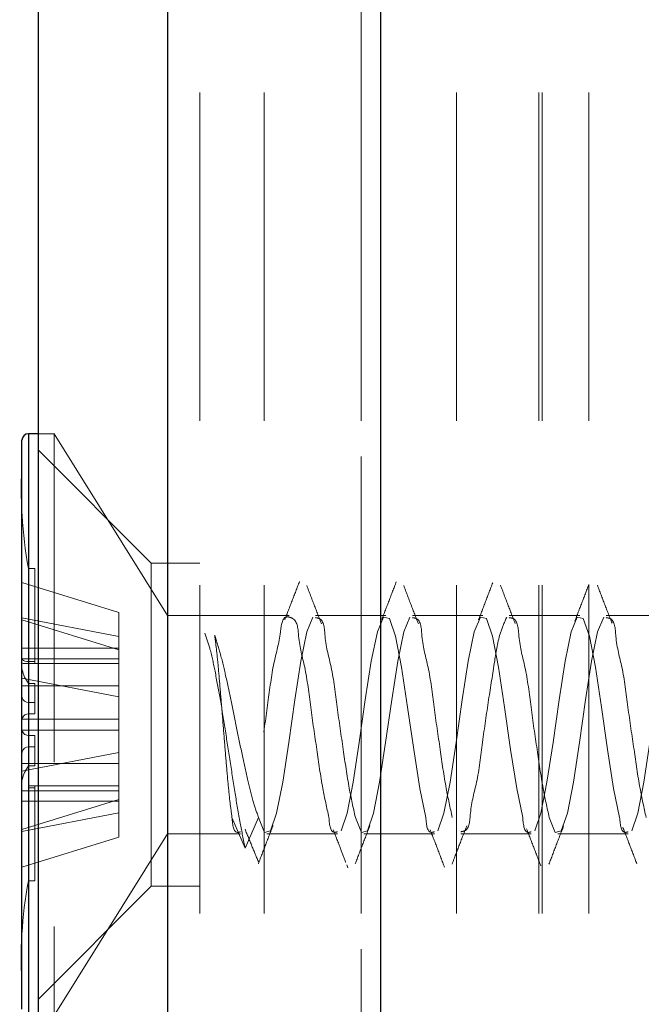
# Model space of a CAD drawing. Units: millimetres. Extents: x 265 to 481, y -1 to 150.
# Drawn here: x 413 to 413, y 80 to 81 of the extents above; entities that cross this region are included whole.
import ezdxf

# ---------------------------------------------------------------- set-up
doc = ezdxf.new("R2010")
doc.units = ezdxf.units.MM
doc.header["$MEASUREMENT"] = 0
for name, pattern in [('AI-Linetype-11', [0.491881, 0.32792, -0.16396]), ('AI-Linetype-1634', [0.491881, 0.32792, -0.16396]), ('AI-Linetype-1845', [0.491881, 0.32792, -0.16396]), ('AI-Linetype-1856', [0.491881, 0.32792, -0.16396]), ('AI-Linetype-1857', [0.491881, 0.32792, -0.16396]), ('AI-Linetype-1860', [0.491881, 0.32792, -0.16396]), ('AI-Linetype-1861', [0.491881, 0.32792, -0.16396]), ('AI-Linetype-2194', [0.491881, 0.32792, -0.16396]), ('AI-Linetype-2195', [0.491881, 0.32792, -0.16396]), ('AI-Linetype-2196', [0.491881, 0.32792, -0.16396]), ('AI-Linetype-2212', [0.491881, 0.32792, -0.16396]), ('AI-Linetype-2213', [0.491881, 0.32792, -0.16396]), ('AI-Linetype-2214', [0.491881, 0.32792, -0.16396]), ('AI-Linetype-2215', [0.491881, 0.32792, -0.16396]), ('AI-Linetype-2216', [0.491881, 0.32792, -0.16396]), ('AI-Linetype-2217', [0.491881, 0.32792, -0.16396]), ('AI-Linetype-2218', [0.491881, 0.32792, -0.16396]), ('AI-Linetype-2219', [0.491881, 0.32792, -0.16396]), ('AI-Linetype-2220', [0.491881, 0.32792, -0.16396]), ('AI-Linetype-2221', [0.491881, 0.32792, -0.16396]), ('AI-Linetype-2245', [0.491881, 0.32792, -0.16396]), ('AI-Linetype-2246', [0.491881, 0.32792, -0.16396]), ('AI-Linetype-2247', [0.491881, 0.32792, -0.16396]), ('AI-Linetype-2248', [0.491881, 0.32792, -0.16396]), ('AI-Linetype-2249', [0.491881, 0.32792, -0.16396]), ('AI-Linetype-2250', [0.491881, 0.32792, -0.16396]), ('AI-Linetype-2251', [0.491881, 0.32792, -0.16396]), ('AI-Linetype-2252', [0.491881, 0.32792, -0.16396]), ('AI-Linetype-2277', [0.491881, 0.32792, -0.16396]), ('AI-Linetype-2278', [0.491881, 0.32792, -0.16396]), ('AI-Linetype-2279', [0.491881, 0.32792, -0.16396]), ('AI-Linetype-2280', [0.491881, 0.32792, -0.16396]), ('AI-Linetype-2281', [0.491881, 0.32792, -0.16396]), ('AI-Linetype-2282', [0.491881, 0.32792, -0.16396]), ('AI-Linetype-2283', [0.491881, 0.32792, -0.16396]), ('AI-Linetype-2284', [0.491881, 0.32792, -0.16396]), ('AI-Linetype-2285', [0.491881, 0.32792, -0.16396]), ('AI-Linetype-2286', [0.491881, 0.32792, -0.16396]), ('AI-Linetype-2298', [0.491881, 0.32792, -0.16396]), ('AI-Linetype-2299', [0.491881, 0.32792, -0.16396]), ('AI-Linetype-2300', [0.491881, 0.32792, -0.16396]), ('AI-Linetype-2323', [0.491881, 0.32792, -0.16396]), ('AI-Linetype-235', [0.491881, 0.32792, -0.16396]), ('AI-Linetype-236', [0.491881, 0.32792, -0.16396]), ('AI-Linetype-237', [0.491881, 0.32792, -0.16396]), ('AI-Linetype-238', [0.491881, 0.32792, -0.16396]), ('AI-Linetype-242', [0.491881, 0.32792, -0.16396]), ('AI-Linetype-643', [0.491881, 0.32792, -0.16396]), ('AI-Linetype-644', [0.491881, 0.32792, -0.16396]), ('AI-Linetype-654', [0.491881, 0.32792, -0.16396]), ('AI-Linetype-655', [0.491881, 0.32792, -0.16396]), ('AI-Linetype-656', [0.491881, 0.32792, -0.16396]), ('AI-Linetype-657', [0.491881, 0.32792, -0.16396]), ('AI-Linetype-658', [0.491881, 0.32792, -0.16396]), ('AI-Linetype-659', [0.491881, 0.32792, -0.16396]), ('AI-Linetype-660', [0.491881, 0.32792, -0.16396]), ('AI-Linetype-661', [0.491881, 0.32792, -0.16396]), ('AI-Linetype-662', [0.491881, 0.32792, -0.16396]), ('AI-Linetype-663', [0.491881, 0.32792, -0.16396]), ('AI-Linetype-714', [0.491881, 0.32792, -0.16396]), ('AI-Linetype-715', [0.491881, 0.32792, -0.16396]), ('AI-Linetype-716', [0.491881, 0.32792, -0.16396]), ('AI-Linetype-717', [0.491881, 0.32792, -0.16396]), ('AI-Linetype-718', [0.491881, 0.32792, -0.16396]), ('AI-Linetype-719', [0.491881, 0.32792, -0.16396]), ('AI-Linetype-720', [0.491881, 0.32792, -0.16396]), ('AI-Linetype-721', [0.491881, 0.32792, -0.16396]), ('AI-Linetype-722', [0.491881, 0.32792, -0.16396]), ('AI-Linetype-723', [0.491881, 0.32792, -0.16396]), ('AI-Linetype-724', [0.491881, 0.32792, -0.16396]), ('AI-Linetype-725', [0.491881, 0.32792, -0.16396]), ('AI-Linetype-726', [0.491881, 0.32792, -0.16396]), ('AI-Linetype-727', [0.491881, 0.32792, -0.16396]), ('AI-Linetype-728', [0.491881, 0.32792, -0.16396]), ('AI-Linetype-731', [0.491881, 0.32792, -0.16396]), ('AI-Linetype-732', [0.491881, 0.32792, -0.16396]), ('AI-Linetype-736', [0.491881, 0.32792, -0.16396]), ('AI-Linetype-737', [0.491881, 0.32792, -0.16396]), ('AI-Linetype-738', [0.491881, 0.32792, -0.16396]), ('AI-Linetype-739', [0.491881, 0.32792, -0.16396]), ('AI-Linetype-740', [0.491881, 0.32792, -0.16396]), ('AI-Linetype-741', [0.491881, 0.32792, -0.16396]), ('AI-Linetype-742', [0.491881, 0.32792, -0.16396]), ('AI-Linetype-743', [0.491881, 0.32792, -0.16396]), ('AI-Linetype-744', [0.491881, 0.32792, -0.16396]), ('AI-Linetype-745', [0.491881, 0.32792, -0.16396]), ('AI-Linetype-746', [0.491881, 0.32792, -0.16396]), ('AI-Linetype-747', [0.491881, 0.32792, -0.16396]), ('AI-Linetype-748', [0.491881, 0.32792, -0.16396]), ('AI-Linetype-749', [0.491881, 0.32792, -0.16396]), ('AI-Linetype-750', [0.491881, 0.32792, -0.16396]), ('AI-Linetype-751', [0.491881, 0.32792, -0.16396]), ('AI-Linetype-752', [0.491881, 0.32792, -0.16396]), ('AI-Linetype-753', [0.491881, 0.32792, -0.16396]), ('AI-Linetype-754', [0.491881, 0.32792, -0.16396]), ('AI-Linetype-755', [0.491881, 0.32792, -0.16396]), ('AI-Linetype-756', [0.491881, 0.32792, -0.16396]), ('AI-Linetype-757', [0.491881, 0.32792, -0.16396]), ('AI-Linetype-758', [0.491881, 0.32792, -0.16396]), ('AI-Linetype-759', [0.491881, 0.32792, -0.16396]), ('AI-Linetype-760', [0.491881, 0.32792, -0.16396]), ('AI-Linetype-761', [0.491881, 0.32792, -0.16396]), ('AI-Linetype-762', [0.491881, 0.32792, -0.16396]), ('AI-Linetype-764', [0.491881, 0.32792, -0.16396]), ('AI-Linetype-765', [0.491881, 0.32792, -0.16396]), ('AI-Linetype-766', [0.491881, 0.32792, -0.16396]), ('AI-Linetype-767', [0.491881, 0.32792, -0.16396]), ('AI-Linetype-768', [0.491881, 0.32792, -0.16396]), ('AI-Linetype-769', [0.491881, 0.32792, -0.16396]), ('AI-Linetype-770', [0.491881, 0.32792, -0.16396]), ('AI-Linetype-771', [0.491881, 0.32792, -0.16396]), ('AI-Linetype-772', [0.491881, 0.32792, -0.16396]), ('AI-Linetype-773', [0.491881, 0.32792, -0.16396]), ('AI-Linetype-774', [0.491881, 0.32792, -0.16396]), ('AI-Linetype-775', [0.491881, 0.32792, -0.16396]), ('AI-Linetype-776', [0.491881, 0.32792, -0.16396]), ('AI-Linetype-777', [0.491881, 0.32792, -0.16396]), ('AI-Linetype-778', [0.491881, 0.32792, -0.16396]), ('AI-Linetype-779', [0.491881, 0.32792, -0.16396]), ('AI-Linetype-780', [0.491881, 0.32792, -0.16396]), ('AI-Linetype-781', [0.491881, 0.32792, -0.16396]), ('AI-Linetype-782', [0.491881, 0.32792, -0.16396]), ('AI-Linetype-783', [0.491881, 0.32792, -0.16396]), ('AI-Linetype-784', [0.491881, 0.32792, -0.16396]), ('AI-Linetype-785', [0.491881, 0.32792, -0.16396]), ('AI-Linetype-786', [0.491881, 0.32792, -0.16396]), ('AI-Linetype-787', [0.491881, 0.32792, -0.16396]), ('AI-Linetype-788', [0.491881, 0.32792, -0.16396]), ('AI-Linetype-789', [0.491881, 0.32792, -0.16396]), ('AI-Linetype-790', [0.491881, 0.32792, -0.16396])]:
    doc.linetypes.add(name, pattern=pattern)
doc.layers.get('0').update_dxf_attribs({"lineweight": 0})

msp = doc.modelspace()

# ---------------------------------------------------------------- linework, layer by layer
at = {"color": 18, "linetype": 'AI-Linetype-11', "lineweight": 18, "true_color": 0x000000}
msp.add_line((413.04052, 73.86385), (413.04052, 85.19194), dxfattribs=at)
at = {"color": 18, "lineweight": 25, "true_color": 0x000000}
for p, q in [((412.71776, 83.90092), (412.71776, 78.41405)), ((412.84687, 83.90092), (412.84687, 78.41405)), ((413.05989, 83.90092), (413.05989, 78.41405)), ((412.71776, 80.6088), (412.70808, 80.6088)), ((412.70808, 80.6088), (412.70808, 80.4714)), ((412.70163, 80.468), (412.70163, 80.60234)), ((412.70808, 80.4714), (412.70808, 80.02784)), ((412.70163, 80.03429), (412.70163, 80.468))]:
    msp.add_line(p, q, dxfattribs=at)
at = {"color": 18, "linetype": 'AI-Linetype-237', "lineweight": 18, "true_color": 0x000000}
msp.add_line((412.87915, 83.90092), (412.87915, 78.41405), dxfattribs=at)
at = {"color": 18, "linetype": 'AI-Linetype-238', "lineweight": 18, "true_color": 0x000000}
msp.add_line((412.94369, 83.90092), (412.94369, 78.41405), dxfattribs=at)
at = {"color": 18, "linetype": 'AI-Linetype-2300', "lineweight": 18, "true_color": 0x000000}
msp.add_line((413.04052, 83.90092), (413.04052, 78.41405), dxfattribs=at)
at = {"color": 18, "linetype": 'AI-Linetype-235', "lineweight": 18, "true_color": 0x000000}
msp.add_line((413.13577, 83.90092), (413.13577, 78.41405), dxfattribs=at)
at = {"color": 18, "linetype": 'AI-Linetype-1634', "lineweight": 18, "true_color": 0x000000}
msp.add_line((413.21804, 83.90092), (413.21804, 78.0913), dxfattribs=at)
at = {"color": 18, "linetype": 'AI-Linetype-1845', "lineweight": 18, "true_color": 0x000000}
msp.add_line((413.22126, 83.90092), (413.22126, 78.41405), dxfattribs=at)
at = {"color": 18, "linetype": 'AI-Linetype-236', "lineweight": 18, "true_color": 0x000000}
msp.add_line((413.26796, 83.90092), (413.26796, 78.41405), dxfattribs=at)
at = {"color": 18, "linetype": 'AI-Linetype-2323', "lineweight": 18, "true_color": 0x000000}
msp.add_line((412.70808, 80.02784), (412.70808, 80.6088), dxfattribs=at)
at = {"color": 18, "linetype": 'AI-Linetype-2194', "lineweight": 18, "true_color": 0x000000}
msp.add_line((412.7339, 80.6088), (412.71776, 80.6088), dxfattribs=at)
at = {"color": 18, "linetype": 'AI-Linetype-643', "lineweight": 18, "true_color": 0x000000}
msp.add_line((412.7339, 80.6088), (412.7339, 80.02784), dxfattribs=at)
at = {"color": 18, "linetype": 'AI-Linetype-2196', "lineweight": 18, "true_color": 0x000000}
msp.add_line((412.84687, 80.42725), (412.7339, 80.6088), dxfattribs=at)
at = {"color": 18, "linetype": 'AI-Linetype-1857', "lineweight": 18, "true_color": 0x000000}
msp.add_line((412.83073, 80.4797), (412.71776, 80.59266), dxfattribs=at)
at = {"color": 18, "linetype": 'AI-Linetype-242', "lineweight": 18, "true_color": 0x000000}
msp.add_line((412.83073, 80.15694), (412.83073, 80.4797), dxfattribs=at)
at = {"color": 18, "linetype": 'AI-Linetype-1861', "lineweight": 18, "true_color": 0x000000}
msp.add_line((412.87915, 80.4797), (412.83073, 80.4797), dxfattribs=at)
at = {"color": 18, "linetype": 'AI-Linetype-742', "lineweight": 18, "true_color": 0x000000}
msp.add_line((412.70808, 80.37936), (412.70808, 80.47435), dxfattribs=at)
at = {"color": 18, "linetype": 'AI-Linetype-743', "lineweight": 18, "true_color": 0x000000}
msp.add_line((412.70808, 80.47435), (412.70808, 80.38136), dxfattribs=at)
at = {"color": 18, "linetype": 'AI-Linetype-759', "lineweight": 18, "true_color": 0x000000}
msp.add_line((412.71454, 80.47435), (412.70808, 80.47435), dxfattribs=at)
at = {"color": 18, "linetype": 'AI-Linetype-757', "lineweight": 18, "true_color": 0x000000}
msp.add_line((412.71454, 80.37936), (412.71454, 80.47435), dxfattribs=at)
at = {"color": 18, "linetype": 'AI-Linetype-776', "lineweight": 18, "true_color": 0x000000}
msp.add_line((412.70163, 80.46046), (412.79845, 80.43051), dxfattribs=at)
at = {"color": 18, "linetype": 'AI-Linetype-774', "lineweight": 18, "true_color": 0x000000}
msp.add_line((412.79845, 80.43051), (412.79845, 80.40645), dxfattribs=at)
at = {"color": 18, "linetype": 'AI-Linetype-752', "lineweight": 18, "true_color": 0x000000}
msp.add_line((412.79845, 80.40645), (412.70163, 80.42503), dxfattribs=at)
at = {"color": 18, "linetype": 'AI-Linetype-775', "lineweight": 18, "true_color": 0x000000}
msp.add_line((412.79845, 80.39309), (412.70163, 80.42304), dxfattribs=at)
at = {"color": 18, "linetype": 'AI-Linetype-644', "lineweight": 18, "true_color": 0x000000}
msp.add_line((412.84687, 80.42725), (412.84687, 80.20939), dxfattribs=at)
at = {"color": 18, "linetype": 'AI-Linetype-2217', "lineweight": 18, "true_color": 0x000000}
msp.add_line((412.96839, 80.42725), (412.84687, 80.42725), dxfattribs=at)
at = {"color": 18, "linetype": 'AI-Linetype-2218', "lineweight": 18, "true_color": 0x000000}
msp.add_line((413.06521, 80.42725), (412.99482, 80.42725), dxfattribs=at)
at = {"color": 18, "linetype": 'AI-Linetype-2219', "lineweight": 18, "true_color": 0x000000}
msp.add_line((413.16204, 80.42725), (413.09164, 80.42725), dxfattribs=at)
at = {"color": 18, "linetype": 'AI-Linetype-2220', "lineweight": 18, "true_color": 0x000000}
msp.add_line((413.25886, 80.42725), (413.18847, 80.42725), dxfattribs=at)
at = {"color": 18, "linetype": 'AI-Linetype-2221', "lineweight": 18, "true_color": 0x000000}
msp.add_line((413.35569, 80.42725), (413.28529, 80.42725), dxfattribs=at)
at = {"color": 18, "linetype": 'AI-Linetype-747', "lineweight": 18, "true_color": 0x000000}
msp.add_line((412.79845, 80.40645), (412.79845, 80.34611), dxfattribs=at)
at = {"color": 18, "linetype": 'AI-Linetype-766', "lineweight": 18, "true_color": 0x000000}
msp.add_line((412.79845, 80.39462), (412.70163, 80.39462), dxfattribs=at)
at = {"color": 18, "linetype": 'AI-Linetype-751', "lineweight": 18, "true_color": 0x000000}
msp.add_line((412.70163, 80.3842), (412.79845, 80.3842), dxfattribs=at)
at = {"color": 18, "linetype": 'AI-Linetype-758', "lineweight": 18, "true_color": 0x000000}
msp.add_line((412.70808, 80.38136), (412.71454, 80.38136), dxfattribs=at)
at = {"color": 18, "linetype": 'AI-Linetype-767', "lineweight": 18, "true_color": 0x000000}
msp.add_line((412.71454, 80.37936), (412.70808, 80.37936), dxfattribs=at)
at = {"color": 18, "linetype": 'AI-Linetype-2298', "lineweight": 18, "true_color": 0x000000}
msp.add_line((412.71454, 80.37936), (412.79845, 80.37936), dxfattribs=at)
at = {"color": 18, "linetype": 'AI-Linetype-746', "lineweight": 18, "true_color": 0x000000}
msp.add_line((412.70163, 80.36468), (412.79845, 80.34611), dxfattribs=at)
at = {"color": 18, "linetype": 'AI-Linetype-782', "lineweight": 18, "true_color": 0x000000}
msp.add_line((412.70163, 80.3572), (412.79845, 80.3572), dxfattribs=at)
at = {"color": 18, "linetype": 'AI-Linetype-785', "lineweight": 18, "true_color": 0x000000}
msp.add_line((412.70808, 80.34032), (412.70808, 80.35952), dxfattribs=at)
at = {"color": 18, "linetype": 'AI-Linetype-786', "lineweight": 18, "true_color": 0x000000}
msp.add_line((412.70808, 80.35952), (412.70808, 80.32903), dxfattribs=at)
at = {"color": 18, "linetype": 'AI-Linetype-788', "lineweight": 18, "true_color": 0x000000}
msp.add_line((412.71454, 80.35952), (412.70808, 80.35952), dxfattribs=at)
at = {"color": 18, "linetype": 'AI-Linetype-787', "lineweight": 18, "true_color": 0x000000}
msp.add_line((412.71454, 80.34032), (412.71454, 80.35952), dxfattribs=at)
at = {"color": 18, "linetype": 'AI-Linetype-745', "lineweight": 18, "true_color": 0x000000}
msp.add_line((412.79845, 80.34611), (412.79845, 80.32386), dxfattribs=at)
at = {"color": 18, "linetype": 'AI-Linetype-780', "lineweight": 18, "true_color": 0x000000}
msp.add_line((412.71454, 80.34032), (412.70808, 80.34032), dxfattribs=at)
at = {"color": 18, "linetype": 'AI-Linetype-779', "lineweight": 18, "true_color": 0x000000}
msp.add_line((412.71454, 80.32903), (412.71454, 80.34032), dxfattribs=at)
at = {"color": 18, "linetype": 'AI-Linetype-754', "lineweight": 18, "true_color": 0x000000}
msp.add_line((412.79845, 80.32386), (412.70163, 80.32386), dxfattribs=at)
at = {"color": 18, "linetype": 'AI-Linetype-778', "lineweight": 18, "true_color": 0x000000}
msp.add_line((412.70808, 80.32903), (412.71454, 80.32903), dxfattribs=at)
at = {"color": 18, "linetype": 'AI-Linetype-755', "lineweight": 18, "true_color": 0x000000}
msp.add_line((412.79845, 80.27942), (412.79845, 80.32386), dxfattribs=at)
at = {"color": 18, "linetype": 'AI-Linetype-783', "lineweight": 18, "true_color": 0x000000}
msp.add_line((412.79845, 80.31277), (412.70163, 80.31277), dxfattribs=at)
at = {"color": 18, "linetype": 'AI-Linetype-727', "lineweight": 18, "true_color": 0x000000}
msp.add_line((412.70808, 80.27712), (412.70808, 80.30761), dxfattribs=at)
at = {"color": 18, "linetype": 'AI-Linetype-756', "lineweight": 18, "true_color": 0x000000}
msp.add_line((412.70808, 80.30761), (412.71454, 80.30761), dxfattribs=at)
at = {"color": 18, "linetype": 'AI-Linetype-739', "lineweight": 18, "true_color": 0x000000}
msp.add_line((412.71454, 80.27712), (412.71454, 80.30761), dxfattribs=at)
at = {"color": 18, "linetype": 'AI-Linetype-726', "lineweight": 18, "true_color": 0x000000}
msp.add_line((412.70808, 80.29632), (412.70808, 80.27712), dxfattribs=at)
at = {"color": 18, "linetype": 'AI-Linetype-738', "lineweight": 18, "true_color": 0x000000}
msp.add_line((412.71454, 80.29632), (412.70808, 80.29632), dxfattribs=at)
at = {"color": 18, "linetype": 'AI-Linetype-789', "lineweight": 18, "true_color": 0x000000}
msp.add_line((412.70163, 80.27195), (412.79845, 80.29052), dxfattribs=at)
at = {"color": 18, "linetype": 'AI-Linetype-753', "lineweight": 18, "true_color": 0x000000}
msp.add_line((412.70163, 80.27942), (412.79845, 80.27942), dxfattribs=at)
at = {"color": 18, "linetype": 'AI-Linetype-737', "lineweight": 18, "true_color": 0x000000}
msp.add_line((412.71454, 80.27712), (412.70808, 80.27712), dxfattribs=at)
at = {"color": 18, "linetype": 'AI-Linetype-750', "lineweight": 18, "true_color": 0x000000}
msp.add_line((412.79845, 80.27942), (412.79845, 80.24354), dxfattribs=at)
at = {"color": 18, "linetype": 'AI-Linetype-771', "lineweight": 18, "true_color": 0x000000}
msp.add_line((412.70163, 80.25242), (412.79845, 80.25242), dxfattribs=at)
at = {"color": 18, "linetype": 'AI-Linetype-762', "lineweight": 18, "true_color": 0x000000}
msp.add_line((412.70808, 80.25726), (412.70808, 80.16229), dxfattribs=at)
at = {"color": 18, "linetype": 'AI-Linetype-769', "lineweight": 18, "true_color": 0x000000}
msp.add_line((412.71454, 80.25726), (412.70808, 80.25726), dxfattribs=at)
at = {"color": 18, "linetype": 'AI-Linetype-761', "lineweight": 18, "true_color": 0x000000}
msp.add_line((412.70808, 80.16229), (412.70808, 80.25527), dxfattribs=at)
at = {"color": 18, "linetype": 'AI-Linetype-773', "lineweight": 18, "true_color": 0x000000}
msp.add_line((412.70808, 80.25527), (412.71454, 80.25527), dxfattribs=at)
at = {"color": 18, "linetype": 'AI-Linetype-772', "lineweight": 18, "true_color": 0x000000}
msp.add_line((412.71454, 80.25527), (412.71454, 80.25726), dxfattribs=at)
at = {"color": 18, "linetype": 'AI-Linetype-2299', "lineweight": 18, "true_color": 0x000000}
msp.add_line((412.79845, 80.25726), (412.71454, 80.25726), dxfattribs=at)
at = {"color": 18, "linetype": 'AI-Linetype-768', "lineweight": 18, "true_color": 0x000000}
msp.add_line((412.71454, 80.16229), (412.71454, 80.25527), dxfattribs=at)
at = {"color": 18, "linetype": 'AI-Linetype-749', "lineweight": 18, "true_color": 0x000000}
msp.add_line((412.79845, 80.24354), (412.70163, 80.21359), dxfattribs=at)
at = {"color": 18, "linetype": 'AI-Linetype-748', "lineweight": 18, "true_color": 0x000000}
msp.add_line((412.79845, 80.24354), (412.79845, 80.20612), dxfattribs=at)
at = {"color": 18, "linetype": 'AI-Linetype-764', "lineweight": 18, "true_color": 0x000000}
msp.add_line((412.79845, 80.242), (412.70163, 80.242), dxfattribs=at)
at = {"color": 18, "linetype": 'AI-Linetype-790', "lineweight": 18, "true_color": 0x000000}
msp.add_line((412.79845, 80.23017), (412.70163, 80.2116), dxfattribs=at)
at = {"color": 18, "linetype": 'AI-Linetype-732', "lineweight": 18, "true_color": 0x000000}
msp.add_line((412.91142, 80.22574), (412.92464, 80.19488), dxfattribs=at)
at = {"color": 18, "linetype": 'AI-Linetype-731', "lineweight": 18, "true_color": 0x000000}
msp.add_line((412.92464, 80.19488), (412.93785, 80.22574), dxfattribs=at)
at = {"color": 18, "linetype": 'AI-Linetype-765', "lineweight": 18, "true_color": 0x000000}
msp.add_line((412.70163, 80.17617), (412.79845, 80.20612), dxfattribs=at)
at = {"color": 18, "linetype": 'AI-Linetype-2195', "lineweight": 18, "true_color": 0x000000}
msp.add_line((412.7339, 80.02784), (412.84687, 80.20939), dxfattribs=at)
at = {"color": 18, "linetype": 'AI-Linetype-2216', "lineweight": 18, "true_color": 0x000000}
msp.add_line((412.84687, 80.20939), (412.91997, 80.20939), dxfattribs=at)
at = {"color": 18, "linetype": 'AI-Linetype-2215', "lineweight": 18, "true_color": 0x000000}
msp.add_line((412.9464, 80.20939), (413.0168, 80.20939), dxfattribs=at)
at = {"color": 18, "linetype": 'AI-Linetype-2214', "lineweight": 18, "true_color": 0x000000}
msp.add_line((413.04323, 80.20939), (413.11362, 80.20939), dxfattribs=at)
at = {"color": 18, "linetype": 'AI-Linetype-2213', "lineweight": 18, "true_color": 0x000000}
msp.add_line((413.14006, 80.20939), (413.21045, 80.20939), dxfattribs=at)
at = {"color": 18, "linetype": 'AI-Linetype-2212', "lineweight": 18, "true_color": 0x000000}
msp.add_line((413.23688, 80.20939), (413.30728, 80.20939), dxfattribs=at)
at = {"color": 18, "linetype": 'AI-Linetype-2283', "lineweight": 18, "true_color": 0x000000}
msp.add_line((413.02606, 80.17852), (413.02725, 80.17543), dxfattribs=at)
at = {"color": 18, "linetype": 'AI-Linetype-770', "lineweight": 18, "true_color": 0x000000}
msp.add_line((412.71454, 80.16229), (412.70808, 80.16229), dxfattribs=at)
at = {"color": 18, "linetype": 'AI-Linetype-1856', "lineweight": 18, "true_color": 0x000000}
msp.add_line((412.71776, 80.04398), (412.83073, 80.15694), dxfattribs=at)
at = {"color": 18, "linetype": 'AI-Linetype-1860', "lineweight": 18, "true_color": 0x000000}
msp.add_line((412.83073, 80.15694), (412.87915, 80.15694), dxfattribs=at)
at = {"color": 18, "linetype": 'AI-Linetype-720', "lineweight": 18, "true_color": 0x000000}
msp.add_lwpolyline([(412.93785, 80.22574), (412.9439, 80.21082), (412.94996, 80.21227), (412.956, 80.22985), (412.96206, 80.26092), (412.96811, 80.30071), (412.97417, 80.34319), (412.98021, 80.38188), (412.98626, 80.4109), (412.99232, 80.42582), (412.99232, 80.42582)], dxfattribs=at)
at = {"color": 18, "linetype": 'AI-Linetype-656', "lineweight": 18, "true_color": 0x000000}
msp.add_lwpolyline([(413.10507, 80.22574), (413.09903, 80.25476), (413.09297, 80.29345), (413.08692, 80.33593), (413.08087, 80.37572), (413.07482, 80.40678), (413.06876, 80.42437), (413.06271, 80.42582), (413.05666, 80.4109), (413.05061, 80.38188), (413.04456, 80.34319), (413.0385, 80.30071), (413.03246, 80.26092), (413.0264, 80.22985), (413.02035, 80.21227), (413.02035, 80.21227)], dxfattribs=at)
at = {"color": 18, "linetype": 'AI-Linetype-718', "lineweight": 18, "true_color": 0x000000}
msp.add_lwpolyline([(413.03468, 80.22574), (413.04073, 80.21082), (413.04678, 80.21227), (413.05283, 80.22985), (413.05889, 80.26092), (413.06494, 80.30071), (413.07098, 80.34319), (413.07704, 80.38188), (413.08309, 80.4109), (413.08915, 80.42582), (413.08915, 80.42582)], dxfattribs=at)
at = {"color": 18, "linetype": 'AI-Linetype-658', "lineweight": 18, "true_color": 0x000000}
msp.add_lwpolyline([(413.2019, 80.22574), (413.19585, 80.25476), (413.1898, 80.29345), (413.18375, 80.33593), (413.17769, 80.37572), (413.17164, 80.40678), (413.16559, 80.42437), (413.15954, 80.42582), (413.15348, 80.4109), (413.14744, 80.38188), (413.14139, 80.34319), (413.13533, 80.30071), (413.12928, 80.26092), (413.12323, 80.22985), (413.11718, 80.21227), (413.11718, 80.21227)], dxfattribs=at)
at = {"color": 18, "linetype": 'AI-Linetype-660', "lineweight": 18, "true_color": 0x000000}
msp.add_lwpolyline([(413.29873, 80.22574), (413.29267, 80.25476), (413.28663, 80.29345), (413.28057, 80.33593), (413.27452, 80.37572), (413.26847, 80.40678), (413.26242, 80.42437), (413.25637, 80.42582), (413.25031, 80.4109), (413.24426, 80.38188), (413.23821, 80.34319), (413.23216, 80.30071), (413.22611, 80.26092), (413.22005, 80.22985), (413.21401, 80.21227), (413.21401, 80.21227)], dxfattribs=at)
at = {"color": 18, "linetype": 'AI-Linetype-714', "lineweight": 18, "true_color": 0x000000}
msp.add_lwpolyline([(413.22833, 80.22574), (413.23438, 80.21082), (413.24044, 80.21227), (413.24649, 80.22985), (413.25254, 80.26092), (413.25859, 80.30071), (413.26464, 80.34319), (413.2707, 80.38188), (413.27674, 80.4109), (413.2828, 80.42582), (413.2828, 80.42582)], dxfattribs=at)
at = {"color": 18, "linetype": 'AI-Linetype-662', "lineweight": 18, "true_color": 0x000000}
msp.add_lwpolyline([(413.39556, 80.22574), (413.3895, 80.25476), (413.38345, 80.29345), (413.3774, 80.33593), (413.37135, 80.37572), (413.3653, 80.40678), (413.35924, 80.42437), (413.3532, 80.42582), (413.34714, 80.4109), (413.34109, 80.38188), (413.33504, 80.34319), (413.32899, 80.30071), (413.32294, 80.26092), (413.31688, 80.22985), (413.31083, 80.21227), (413.31083, 80.21227)], dxfattribs=at)
at = {"color": 18, "linetype": 'AI-Linetype-744', "lineweight": 18, "true_color": 0x000000}
msp.add_lwpolyline([(412.70163, 80.38422), (412.70198, 80.38314), (412.70303, 80.38229), (412.70462, 80.38172), (412.7066, 80.38141), (412.70808, 80.38136)], dxfattribs=at)
at = {"color": 18, "linetype": 'AI-Linetype-741', "lineweight": 18, "true_color": 0x000000}
msp.add_lwpolyline([(412.70808, 80.37936), (412.70599, 80.37936), (412.70413, 80.37939), (412.70271, 80.37951), (412.70186, 80.37976), (412.70163, 80.38009)], dxfattribs=at)
at = {"color": 18, "linetype": 'AI-Linetype-781', "lineweight": 18, "true_color": 0x000000}
msp.add_lwpolyline([(412.70808, 80.34032), (412.70599, 80.34068), (412.70413, 80.3417), (412.70271, 80.34328), (412.70186, 80.34525), (412.70163, 80.34705)], dxfattribs=at)
at = {"color": 18, "linetype": 'AI-Linetype-777', "lineweight": 18, "true_color": 0x000000}
msp.add_lwpolyline([(412.70163, 80.32317), (412.70198, 80.32504), (412.70303, 80.32676), (412.70462, 80.32809), (412.7066, 80.32886), (412.70808, 80.32903)], dxfattribs=at)
at = {"color": 18, "linetype": 'AI-Linetype-728', "lineweight": 18, "true_color": 0x000000}
msp.add_lwpolyline([(412.70163, 80.31347), (412.70198, 80.3116), (412.70303, 80.30988), (412.70462, 80.30855), (412.7066, 80.30777), (412.70808, 80.30761)], dxfattribs=at)
at = {"color": 18, "linetype": 'AI-Linetype-725', "lineweight": 18, "true_color": 0x000000}
msp.add_lwpolyline([(412.70808, 80.29632), (412.70599, 80.29596), (412.70413, 80.29494), (412.70271, 80.29335), (412.70186, 80.29138), (412.70163, 80.28959)], dxfattribs=at)
at = {"color": 18, "lineweight": 18, "true_color": 0x000000}
msp.add_open_spline([(412.87915, 73.90114), (417.82434, 72.71131), (422.79777, 75.75563), (423.9876, 80.70082), (424.15736, 81.40638), (424.24314, 82.12952), (424.24314, 82.85522)], degree=3, knots=[0, 0, 0, 0, 1, 1, 1, 2, 2, 2, 2], dxfattribs=at)
at = {"color": 18, "lineweight": 25, "true_color": 0x000000}
msp.add_open_spline([(412.70808, 80.6088), (412.70452, 80.6088), (412.70163, 80.60591), (412.70163, 80.60234)], degree=3, dxfattribs=at)
at = {"color": 18, "linetype": 'AI-Linetype-740', "lineweight": 18, "true_color": 0x000000}
msp.add_open_spline([(412.70163, 80.58073), (412.6995, 80.54514), (412.70167, 80.50942), (412.70808, 80.47435)], degree=3, dxfattribs=at)
at = {"color": 18, "linetype": 'AI-Linetype-2280', "lineweight": 18, "true_color": 0x000000}
msp.add_open_spline([(412.97885, 80.46123), (412.9764, 80.45486), (412.97395, 80.44849), (412.97149, 80.44212), (412.96904, 80.43578), (412.96659, 80.42945), (412.96413, 80.42311)], degree=3, knots=[0, 0, 0, 0, 1, 1, 1, 2, 2, 2, 2], dxfattribs=at)
at = {"color": 18, "linetype": 'AI-Linetype-2279', "lineweight": 18, "true_color": 0x000000}
msp.add_open_spline([(413.07554, 80.46099), (413.07314, 80.4547), (413.07073, 80.44842), (413.06832, 80.44213), (413.06593, 80.43589), (413.06352, 80.42964), (413.06111, 80.4234)], degree=3, knots=[0, 0, 0, 0, 1, 1, 1, 2, 2, 2, 2], dxfattribs=at)
at = {"color": 18, "linetype": 'AI-Linetype-2278', "lineweight": 18, "true_color": 0x000000}
msp.add_open_spline([(413.17187, 80.46005), (413.16951, 80.45383), (413.16715, 80.4476), (413.16477, 80.44138), (413.16242, 80.43521), (413.16004, 80.42904), (413.15767, 80.42288)], degree=3, knots=[0, 0, 0, 0, 1, 1, 1, 2, 2, 2, 2], dxfattribs=at)
at = {"color": 18, "linetype": 'AI-Linetype-2277', "lineweight": 18, "true_color": 0x000000}
msp.add_open_spline([(413.26794, 80.45834), (413.26561, 80.45219), (413.26327, 80.44603), (413.26092, 80.43989), (413.25859, 80.4338), (413.25625, 80.42772), (413.25391, 80.42163)], degree=3, knots=[0, 0, 0, 0, 1, 1, 1, 2, 2, 2, 2], dxfattribs=at)
at = {"color": 18, "linetype": 'AI-Linetype-2248', "lineweight": 18, "true_color": 0x000000}
msp.add_open_spline([(413.00088, 80.41892), (412.99842, 80.42524), (412.99597, 80.43156), (412.99353, 80.43788), (412.99107, 80.4443), (412.98863, 80.45073), (412.98618, 80.45716)], degree=3, knots=[0, 0, 0, 0, 1, 1, 1, 2, 2, 2, 2], dxfattribs=at)
at = {"color": 18, "linetype": 'AI-Linetype-2247', "lineweight": 18, "true_color": 0x000000}
msp.add_open_spline([(413.09764, 80.4191), (413.09519, 80.42542), (413.09273, 80.43174), (413.0903, 80.43806), (413.08783, 80.44448), (413.08539, 80.4509), (413.08295, 80.45732)], degree=3, knots=[0, 0, 0, 0, 1, 1, 1, 2, 2, 2, 2], dxfattribs=at)
at = {"color": 18, "linetype": 'AI-Linetype-2246', "lineweight": 18, "true_color": 0x000000}
msp.add_open_spline([(413.19439, 80.41931), (413.19194, 80.42563), (413.18948, 80.43194), (413.18705, 80.43827), (413.18459, 80.44468), (413.18215, 80.4511), (413.17971, 80.45753)], degree=3, knots=[0, 0, 0, 0, 1, 1, 1, 2, 2, 2, 2], dxfattribs=at)
at = {"color": 18, "linetype": 'AI-Linetype-2245', "lineweight": 18, "true_color": 0x000000}
msp.add_open_spline([(413.29113, 80.41953), (413.28867, 80.42585), (413.28622, 80.43217), (413.28379, 80.4385), (413.28133, 80.44491), (413.27889, 80.45133), (413.27645, 80.45775)], degree=3, knots=[0, 0, 0, 0, 1, 1, 1, 2, 2, 2, 2], dxfattribs=at)
at = {"color": 18, "linetype": 'AI-Linetype-654', "lineweight": 18, "true_color": 0x000000}
msp.add_open_spline([(413.00825, 80.22574), (413.00612, 80.23539), (413.004, 80.24504), (413.0022, 80.25476), (412.99982, 80.26759), (412.99801, 80.28055), (412.99614, 80.29345), (412.9941, 80.30758), (412.99198, 80.32163), (412.99009, 80.33593), (412.98833, 80.34934), (412.98676, 80.36296), (412.98404, 80.37572), (412.9819, 80.38576), (412.97905, 80.39527), (412.97799, 80.40678), (412.97737, 80.41355), (412.97737, 80.42102), (412.97193, 80.42437), (412.97012, 80.42549), (412.96769, 80.42616), (412.96589, 80.42582), (412.96121, 80.42494), (412.96067, 80.41736), (412.95984, 80.4109), (412.9583, 80.399), (412.95577, 80.39091), (412.95378, 80.38188), (412.95116, 80.36995), (412.94949, 80.35637), (412.94773, 80.34319), (412.94581, 80.32875), (412.94379, 80.31478), (412.94168, 80.30071), (412.93969, 80.28751), (412.93763, 80.27423), (412.93563, 80.26092), (412.93406, 80.25045), (412.93253, 80.23996), (412.92957, 80.22985), (412.92811, 80.22484), (412.92629, 80.21992), (412.92447, 80.21501)], degree=3, knots=[0, 0, 0, 0, 1, 1, 1, 2, 2, 2, 3, 3, 3, 4, 4, 4, 5, 5, 5, 6, 6, 6, 7, 7, 7, 8, 8, 8, 9, 9, 9, 10, 10, 10, 11, 11, 11, 12, 12, 12, 13, 13, 13, 14, 14, 14, 14], dxfattribs=at)
at = {"color": 18, "linetype": 'AI-Linetype-721', "lineweight": 18, "true_color": 0x000000}
msp.add_open_spline([(412.99482, 80.42522), (412.99607, 80.42502), (412.99732, 80.42481), (412.99837, 80.42437), (413.00371, 80.42214), (413.00377, 80.41393), (413.00442, 80.40678), (413.00553, 80.39463), (413.00835, 80.38557), (413.01047, 80.37572), (413.01317, 80.3632), (413.01475, 80.3494), (413.01653, 80.33593), (413.01842, 80.32156), (413.02053, 80.30756), (413.02258, 80.29345), (413.02444, 80.28057), (413.02625, 80.2676), (413.02862, 80.25476), (413.03042, 80.24504), (413.03255, 80.23539), (413.03468, 80.22574)], degree=3, knots=[0, 0, 0, 0, 1, 1, 1, 2, 2, 2, 3, 3, 3, 4, 4, 4, 5, 5, 5, 6, 6, 6, 7, 7, 7, 7], dxfattribs=at)
at = {"color": 18, "linetype": 'AI-Linetype-719', "lineweight": 18, "true_color": 0x000000}
msp.add_open_spline([(413.09164, 80.42522), (413.09289, 80.42502), (413.09414, 80.42481), (413.09519, 80.42437), (413.10053, 80.42214), (413.1006, 80.41393), (413.10125, 80.40678), (413.10236, 80.39463), (413.10518, 80.38557), (413.1073, 80.37572), (413.11, 80.3632), (413.11158, 80.3494), (413.11335, 80.33593), (413.11525, 80.32156), (413.11736, 80.30756), (413.1194, 80.29345), (413.12127, 80.28057), (413.12307, 80.2676), (413.12545, 80.25476), (413.12725, 80.24504), (413.12938, 80.23539), (413.13151, 80.22574)], degree=3, knots=[0, 0, 0, 0, 1, 1, 1, 2, 2, 2, 3, 3, 3, 4, 4, 4, 5, 5, 5, 6, 6, 6, 7, 7, 7, 7], dxfattribs=at)
at = {"color": 18, "linetype": 'AI-Linetype-716', "lineweight": 18, "true_color": 0x000000}
msp.add_open_spline([(413.14006, 80.21142), (413.14131, 80.21162), (413.14256, 80.21183), (413.14361, 80.21227), (413.14895, 80.21449), (413.14901, 80.22271), (413.14966, 80.22985), (413.15077, 80.24201), (413.15359, 80.25107), (413.15572, 80.26092), (413.15843, 80.27344), (413.16002, 80.28723), (413.16176, 80.30071), (413.16362, 80.31509), (413.16565, 80.32912), (413.16781, 80.34319), (413.16979, 80.35603), (413.17189, 80.36891), (413.17387, 80.38188), (413.17537, 80.39169), (413.17681, 80.40155), (413.17992, 80.4109), (413.18161, 80.41597), (413.18379, 80.4209), (413.18597, 80.42582)], degree=3, knots=[0, 0, 0, 0, 1, 1, 1, 2, 2, 2, 3, 3, 3, 4, 4, 4, 5, 5, 5, 6, 6, 6, 7, 7, 7, 8, 8, 8, 8], dxfattribs=at)
at = {"color": 18, "linetype": 'AI-Linetype-717', "lineweight": 18, "true_color": 0x000000}
msp.add_open_spline([(413.18847, 80.42522), (413.18972, 80.42502), (413.19097, 80.42481), (413.19202, 80.42437), (413.19736, 80.42214), (413.19742, 80.41393), (413.19808, 80.40678), (413.19919, 80.39463), (413.202, 80.38557), (413.20413, 80.37572), (413.20682, 80.3632), (413.2084, 80.3494), (413.21017, 80.33593), (413.21207, 80.32156), (413.21419, 80.30756), (413.21623, 80.29345), (413.2181, 80.28057), (413.2199, 80.2676), (413.22228, 80.25476), (413.22408, 80.24504), (413.22621, 80.23539), (413.22833, 80.22574)], degree=3, knots=[0, 0, 0, 0, 1, 1, 1, 2, 2, 2, 3, 3, 3, 4, 4, 4, 5, 5, 5, 6, 6, 6, 7, 7, 7, 7], dxfattribs=at)
at = {"color": 18, "linetype": 'AI-Linetype-715', "lineweight": 18, "true_color": 0x000000}
msp.add_open_spline([(413.28529, 80.42522), (413.28655, 80.42502), (413.2878, 80.42481), (413.28885, 80.42437), (413.29419, 80.42214), (413.29425, 80.41393), (413.2949, 80.40678), (413.29601, 80.39462), (413.29883, 80.38557), (413.30095, 80.37572), (413.30366, 80.3632), (413.30523, 80.3494), (413.307, 80.33593), (413.30889, 80.32156), (413.31101, 80.30756), (413.31306, 80.29345), (413.31492, 80.28057), (413.31673, 80.2676), (413.31911, 80.25476), (413.32091, 80.24504), (413.32303, 80.23539), (413.32516, 80.22574)], degree=3, knots=[0, 0, 0, 0, 1, 1, 1, 2, 2, 2, 3, 3, 3, 4, 4, 4, 5, 5, 5, 6, 6, 6, 7, 7, 7, 7], dxfattribs=at)
at = {"color": 18, "linetype": 'AI-Linetype-736', "lineweight": 18, "true_color": 0x000000}
msp.add_open_spline([(412.92464, 80.19488), (412.92291, 80.20327), (412.92118, 80.21165), (412.91961, 80.22006), (412.91777, 80.22991), (412.91615, 80.2398), (412.91457, 80.2497), (412.91287, 80.26037), (412.91121, 80.27105), (412.90955, 80.28173), (412.90788, 80.2925), (412.90622, 80.30328), (412.90452, 80.31405), (412.90291, 80.32425), (412.90126, 80.33445), (412.89949, 80.34463), (412.89792, 80.35367), (412.89624, 80.36268), (412.89446, 80.37169), (412.89299, 80.37909), (412.89146, 80.38649), (412.88943, 80.39375), (412.88793, 80.39914), (412.88617, 80.40445), (412.8844, 80.40977)], degree=3, knots=[0, 0, 0, 0, 1, 1, 1, 2, 2, 2, 3, 3, 3, 4, 4, 4, 5, 5, 5, 6, 6, 6, 7, 7, 7, 8, 8, 8, 8], dxfattribs=at)
at = {"color": 18, "linetype": 'AI-Linetype-722', "lineweight": 18, "true_color": 0x000000}
msp.add_open_spline([(412.89417, 80.40761), (412.89607, 80.40164), (412.89796, 80.39567), (412.89964, 80.38964), (412.90169, 80.38226), (412.90342, 80.3748), (412.90509, 80.36733), (412.90698, 80.35892), (412.9088, 80.35049), (412.91056, 80.34205), (412.91241, 80.33315), (412.91421, 80.32424), (412.91601, 80.31533), (412.91781, 80.30648), (412.91961, 80.29763), (412.92148, 80.28879), (412.92323, 80.28053), (412.92504, 80.27228), (412.92693, 80.26404), (412.92859, 80.25685), (412.93031, 80.24967), (412.93239, 80.24259), (412.93405, 80.23693), (412.93595, 80.23134), (412.93785, 80.22574)], degree=3, knots=[0, 0, 0, 0, 1, 1, 1, 2, 2, 2, 3, 3, 3, 4, 4, 4, 5, 5, 5, 6, 6, 6, 7, 7, 7, 8, 8, 8, 8], dxfattribs=at)
at = {"color": 18, "linetype": 'AI-Linetype-723', "lineweight": 18, "true_color": 0x000000}
msp.add_open_spline([(412.91142, 80.22574), (412.91067, 80.23136), (412.90992, 80.23697), (412.90926, 80.24259), (412.90843, 80.24973), (412.90776, 80.25689), (412.90711, 80.26404), (412.90636, 80.27229), (412.90564, 80.28054), (412.90496, 80.28879), (412.90422, 80.29764), (412.90351, 80.30648), (412.9028, 80.31533), (412.90209, 80.32424), (412.90137, 80.33315), (412.90064, 80.34205), (412.89994, 80.35048), (412.89923, 80.35891), (412.89848, 80.36733), (412.89783, 80.37477), (412.89715, 80.38221), (412.89633, 80.38964), (412.89567, 80.39563), (412.89492, 80.40162), (412.89417, 80.40761)], degree=3, knots=[0, 0, 0, 0, 1, 1, 1, 2, 2, 2, 3, 3, 3, 4, 4, 4, 5, 5, 5, 6, 6, 6, 7, 7, 7, 8, 8, 8, 8], dxfattribs=at)
at = {"color": 18, "linetype": 'AI-Linetype-784', "lineweight": 18, "true_color": 0x000000}
msp.add_open_spline([(412.70163, 80.3876), (412.69978, 80.37775), (412.70212, 80.36757), (412.70808, 80.35952)], degree=3, dxfattribs=at)
at = {"color": 18, "linetype": 'AI-Linetype-724', "lineweight": 18, "true_color": 0x000000}
msp.add_open_spline([(412.70808, 80.27712), (412.70212, 80.26907), (412.69978, 80.25889), (412.70163, 80.24903)], degree=3, dxfattribs=at)
at = {"color": 18, "linetype": 'AI-Linetype-655', "lineweight": 18, "true_color": 0x000000}
msp.add_open_spline([(412.91997, 80.21142), (412.9191, 80.21115), (412.91824, 80.21088), (412.91748, 80.21082), (412.91269, 80.21043), (412.91206, 80.21808), (412.91142, 80.22574)], degree=3, knots=[0, 0, 0, 0, 1, 1, 1, 2, 2, 2, 2], dxfattribs=at)
at = {"color": 18, "linetype": 'AI-Linetype-657', "lineweight": 18, "true_color": 0x000000}
msp.add_open_spline([(413.0168, 80.21142), (413.01593, 80.21115), (413.01506, 80.21088), (413.0143, 80.21082), (413.00952, 80.21043), (413.00888, 80.21809), (413.00825, 80.22574)], degree=3, knots=[0, 0, 0, 0, 1, 1, 1, 2, 2, 2, 2], dxfattribs=at)
at = {"color": 18, "linetype": 'AI-Linetype-659', "lineweight": 18, "true_color": 0x000000}
msp.add_open_spline([(413.11362, 80.21142), (413.11275, 80.21115), (413.11189, 80.21088), (413.11112, 80.21082), (413.10634, 80.21043), (413.10571, 80.21809), (413.10507, 80.22574)], degree=3, knots=[0, 0, 0, 0, 1, 1, 1, 2, 2, 2, 2], dxfattribs=at)
at = {"color": 18, "linetype": 'AI-Linetype-661', "lineweight": 18, "true_color": 0x000000}
msp.add_open_spline([(413.21045, 80.21142), (413.20958, 80.21115), (413.20871, 80.21088), (413.20795, 80.21082), (413.20317, 80.21043), (413.20254, 80.21809), (413.2019, 80.22574)], degree=3, knots=[0, 0, 0, 0, 1, 1, 1, 2, 2, 2, 2], dxfattribs=at)
at = {"color": 18, "linetype": 'AI-Linetype-663', "lineweight": 18, "true_color": 0x000000}
msp.add_open_spline([(413.30728, 80.21142), (413.30641, 80.21115), (413.30554, 80.21088), (413.30478, 80.21082), (413.3, 80.21043), (413.29936, 80.21809), (413.29873, 80.22574)], degree=3, knots=[0, 0, 0, 0, 1, 1, 1, 2, 2, 2, 2], dxfattribs=at)
at = {"color": 18, "linetype": 'AI-Linetype-2281', "lineweight": 18, "true_color": 0x000000}
msp.add_open_spline([(412.92445, 80.21396), (412.92674, 80.20836), (412.92902, 80.20277), (412.93132, 80.19719), (412.93359, 80.19167), (412.93589, 80.18615), (412.93818, 80.18064)], degree=3, knots=[0, 0, 0, 0, 1, 1, 1, 2, 2, 2, 2], dxfattribs=at)
at = {"color": 18, "linetype": 'AI-Linetype-2249', "lineweight": 18, "true_color": 0x000000}
msp.add_open_spline([(412.93777, 80.17947), (412.94022, 80.18592), (412.94266, 80.19236), (412.94513, 80.19879), (412.94757, 80.20512), (412.95003, 80.21145), (412.9525, 80.21778)], degree=3, knots=[0, 0, 0, 0, 1, 1, 1, 2, 2, 2, 2], dxfattribs=at)
at = {"color": 18, "linetype": 'AI-Linetype-2282', "lineweight": 18, "true_color": 0x000000}
msp.add_open_spline([(413.01268, 80.21326), (413.01511, 80.20697), (413.01755, 80.20069), (413.01997, 80.1944), (413.02173, 80.18983), (413.02348, 80.18525), (413.02523, 80.18068)], degree=3, knots=[0, 0, 0, 0, 1, 1, 1, 2, 2, 2, 2], dxfattribs=at)
at = {"color": 18, "linetype": 'AI-Linetype-2250', "lineweight": 18, "true_color": 0x000000}
msp.add_open_spline([(413.03457, 80.1794), (413.03701, 80.18583), (413.03945, 80.19225), (413.04192, 80.19867), (413.04435, 80.20499), (413.04681, 80.2113), (413.04926, 80.21762)], degree=3, knots=[0, 0, 0, 0, 1, 1, 1, 2, 2, 2, 2], dxfattribs=at)
at = {"color": 18, "linetype": 'AI-Linetype-2284', "lineweight": 18, "true_color": 0x000000}
msp.add_open_spline([(413.10944, 80.21339), (413.11183, 80.20719), (413.11422, 80.20099), (413.11659, 80.19478), (413.11899, 80.18853), (413.12136, 80.18227), (413.12374, 80.17602)], degree=3, knots=[0, 0, 0, 0, 1, 1, 1, 2, 2, 2, 2], dxfattribs=at)
at = {"color": 18, "linetype": 'AI-Linetype-2251', "lineweight": 18, "true_color": 0x000000}
msp.add_open_spline([(413.13133, 80.17921), (413.13377, 80.18563), (413.13621, 80.19205), (413.13867, 80.19847), (413.1411, 80.20479), (413.14356, 80.21111), (413.14602, 80.21742)], degree=3, knots=[0, 0, 0, 0, 1, 1, 1, 2, 2, 2, 2], dxfattribs=at)
at = {"color": 18, "linetype": 'AI-Linetype-2285', "lineweight": 18, "true_color": 0x000000}
msp.add_open_spline([(413.20582, 80.21428), (413.20818, 80.20816), (413.21053, 80.20203), (413.21288, 80.1959), (413.21524, 80.18971), (413.21758, 80.18352), (413.21993, 80.17733)], degree=3, knots=[0, 0, 0, 0, 1, 1, 1, 2, 2, 2, 2], dxfattribs=at)
at = {"color": 18, "linetype": 'AI-Linetype-2252', "lineweight": 18, "true_color": 0x000000}
msp.add_open_spline([(413.22808, 80.17899), (413.23052, 80.18541), (413.23296, 80.19183), (413.23542, 80.19824), (413.23785, 80.20457), (413.2403, 80.21088), (413.24276, 80.21719)], degree=3, knots=[0, 0, 0, 0, 1, 1, 1, 2, 2, 2, 2], dxfattribs=at)
at = {"color": 18, "linetype": 'AI-Linetype-2286', "lineweight": 18, "true_color": 0x000000}
msp.add_open_spline([(413.30193, 80.21589), (413.30427, 80.20985), (413.30661, 80.20382), (413.30893, 80.19777), (413.31127, 80.19167), (413.31359, 80.18556), (413.31592, 80.17944)], degree=3, knots=[0, 0, 0, 0, 1, 1, 1, 2, 2, 2, 2], dxfattribs=at)
at = {"color": 18, "linetype": 'AI-Linetype-760', "lineweight": 18, "true_color": 0x000000}
msp.add_open_spline([(412.70808, 80.16229), (412.70149, 80.12724), (412.69932, 80.0915), (412.70163, 80.05591)], degree=3, dxfattribs=at)

doc.saveas('drawing.dxf')
